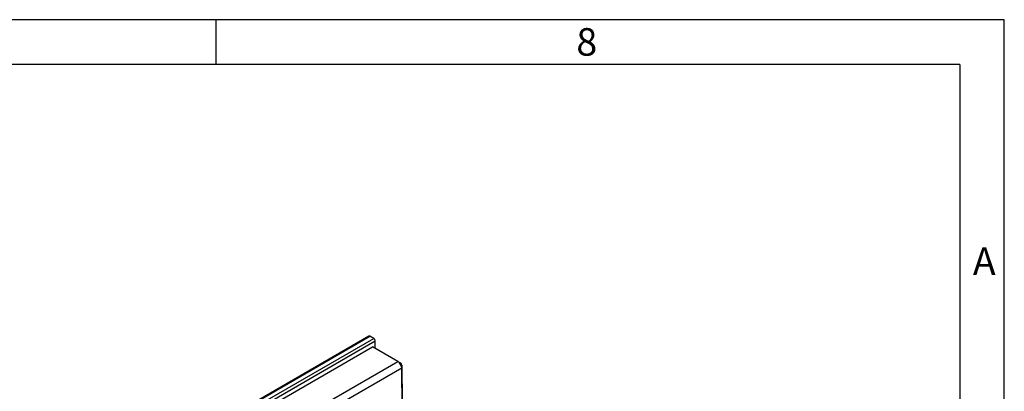
# Model space of a CAD drawing. Units: millimetres. Extents: x 56 to 3304, y 56 to 2320.
# Drawn here: x 2774 to 3304, y 2120 to 2320 of the extents above; entities that cross this region are included whole.
import ezdxf

# ---------------------------------------------------------------- set-up
doc = ezdxf.new("R2010")
doc.units = ezdxf.units.MM
doc.header["$LTSCALE"] = 8
doc.layers.add('HAURATON_FRAME_LOGO', color=1, linetype='Continuous')
doc.layers.add('HAURATON_PRODUCT_CONTOUR', color=7, linetype='Continuous', lineweight=25)
doc.styles.add('SLDTEXTSTYLE1', font='GOTHIC.TTF', dxfattribs={"width": 0.913})

msp = doc.modelspace()

# ---------------------------------------------------------------- linework, layer by layer
at = {"layer": 'HAURATON_FRAME_LOGO'}
for p, q in [((3304, 2320), (56, 2320)), ((2880, 2296), (2880, 2320)), ((3304, 304), (3304, 2320)), ((3280, 2296), (80, 2296)), ((3280, 2296), (3280, 304))]:
    msp.add_line(p, q, dxfattribs=at)
at = {"layer": 'HAURATON_PRODUCT_CONTOUR'}
for p, q in [((2962.16, 2149.85), (2256.46, 1742.46)), ((2256.96, 1742.41), (2962.66, 2149.8)), ((2259.09, 1741.19), (2964.78, 2148.58)), ((2259.79, 1739.96), (2965.49, 2147.35)), ((2964.78, 2148.58), (2962.66, 2149.8)), ((2965.49, 2143.27), (2965.49, 2147.35)), ((2261.21, 1738.33), (2964.07, 2144.09)), ((2977.65, 2136.25), (2964.07, 2144.09)), ((2939.82, 2114.41), (2977.65, 2136.25)), ((2977.65, 2136.25), (2979.06, 2135.43)), ((2979.77, 2132.59), (2941.94, 2110.76)), ((2979.77, 2132.59), (2979.77, 2134.21)), ((2979.77, 2134.21), (2979.92, 2114.55)), ((2979.93, 2111.26), (2979.77, 2132.59))]:
    msp.add_line(p, q, dxfattribs=at)
for centre, radius, start, end in [((2962.36, 2149.39), 0.503, 54.3824, 114.3071), ((2963.95, 2147.28), 1.54, 2.6055, 57.3945), ((2975.16, 2132.36), 4.62, 2.9181, 57.3706), ((2978.23, 2134.14), 1.54, 2.9181, 57.3706)]:
    msp.add_arc(centre, radius, start, end, dxfattribs=at)

# ---------------------------------------------------------------- texts
at = {"layer": 'HAURATON_FRAME_LOGO', "char_height": 14.82, "attachment_point": 1, "style": 'SLDTEXTSTYLE1'}
for s, insert in [('8', (3073.72, 2315.48)), ('A', (3287.07, 2197.53))]:
    msp.add_mtext(s, dxfattribs=dict(at, insert=insert))

doc.saveas('drawing.dxf')
